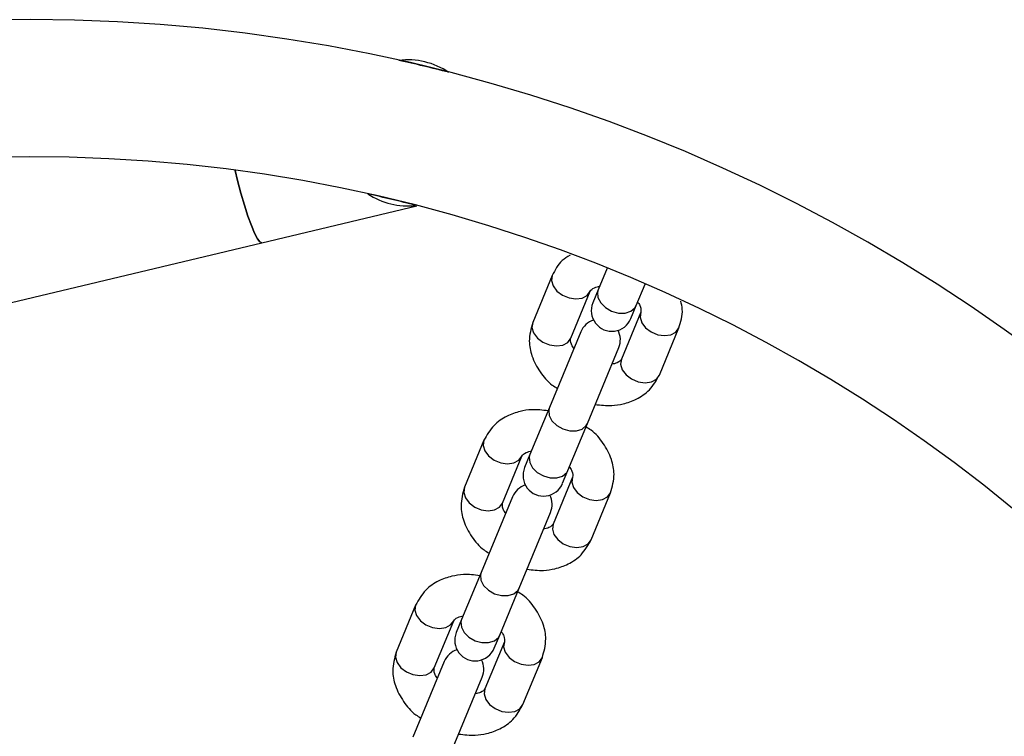
# Model space of a CAD drawing. Units: millimetres. Extents: x 8366 to 30081, y 32740 to 47514.
# Drawn here: x 11745 to 11889, y 40268 to 40373 of the extents above; entities that cross this region are included whole.
import ezdxf

# ---------------------------------------------------------------- set-up
doc = ezdxf.new("R2010")
doc.units = ezdxf.units.MM
doc.header["$LTSCALE"] = 200

msp = doc.modelspace()

# ---------------------------------------------------------------- linework, layer by layer
at = {"color": 7, "linetype": 'Continuous', "lineweight": 25}
for p, q in [((11780.3, 40340.44), (11802.91, 40345.83)), ((11676.32, 40315.62), (11780.3, 40340.44)), ((11830.67, 40336.72), (11829.36, 40333.57)), ((11822.65, 40335.66), (11819.81, 40328.8)), ((11834.9, 40331.27), (11836.2, 40334.41)), ((11825.35, 40326.5), (11828.19, 40333.36)), ((11829.36, 40333.57), (11828.57, 40331.67)), ((11834.12, 40329.38), (11834.9, 40331.27)), ((11835.58, 40330.3), (11832.74, 40323.44)), ((11826.82, 40327.43), (11822.24, 40316.39)), ((11838.29, 40321.14), (11841.13, 40328)), ((11827.79, 40314.09), (11832.36, 40325.13)), ((11822.24, 40316.39), (11819.4, 40309.53)), ((11824.94, 40307.23), (11827.79, 40314.09)), ((11812.69, 40311.62), (11809.85, 40304.76)), ((11819.4, 40309.53), (11818.62, 40307.63)), ((11815.39, 40302.46), (11818.23, 40309.32)), ((11824.16, 40305.34), (11824.94, 40307.23)), ((11825.63, 40306.26), (11822.78, 40299.4)), ((11828.33, 40297.1), (11831.17, 40303.96)), ((11816.86, 40303.38), (11812.28, 40292.34)), ((11817.83, 40290.05), (11822.4, 40301.09)), ((11812.28, 40292.34), (11809.44, 40285.48)), ((11814.99, 40283.19), (11817.83, 40290.05)), ((11802.73, 40287.58), (11799.89, 40280.72)), ((11805.43, 40278.42), (11808.28, 40285.28)), ((11809.44, 40285.48), (11808.66, 40283.59)), ((11815.67, 40282.22), (11812.83, 40275.36)), ((11814.2, 40281.29), (11814.99, 40283.19)), ((11806.9, 40279.34), (11802.33, 40268.3)), ((11818.37, 40273.06), (11821.21, 40279.92)), ((11807.87, 40266.01), (11812.44, 40277.05))]:
    msp.add_line(p, q, dxfattribs=at)
at = {"color": 7, "linetype": 'Continuous', "lineweight": 25, "flags": 128}
for points in [[(11780.3, 40340.44), (11780.02, 40340.55), (11779.66, 40341.02), (11779.24, 40341.82), (11778.77, 40342.93), (11778.26, 40344.3), (11777.75, 40345.89), (11777.23, 40347.66), (11776.74, 40349.52), (11776.39, 40350.99)], [(11776.39, 40350.99), (11776.74, 40349.52), (11777.23, 40347.66), (11777.75, 40345.89), (11778.26, 40344.3), (11778.77, 40342.93), (11779.24, 40341.82), (11779.66, 40341.02), (11780.02, 40340.55), (11780.3, 40340.44)]]:
    msp.add_lwpolyline(points, dxfattribs=at)
at = {"color": 1, "linetype": 'Continuous', "lineweight": 25, "flags": 128}
for points in [[(11822.65, 40335.66), (11822.54, 40334.92), (11822.78, 40334.13), (11823.33, 40333.39), (11824.14, 40332.78), (11825.1, 40332.38), (11826.1, 40332.24), (11827.02, 40332.37), (11827.75, 40332.76), (11828.19, 40333.36)], [(11829.36, 40333.57), (11829.26, 40333.21), (11829.32, 40332.43), (11829.73, 40331.65), (11830.42, 40330.97), (11831.32, 40330.46), (11832.32, 40330.18), (11833.29, 40330.18), (11834.13, 40330.44), (11834.72, 40330.95), (11834.9, 40331.27)], [(11835.58, 40330.3), (11835.47, 40329.56), (11835.71, 40328.77), (11836.27, 40328.03), (11837.07, 40327.42), (11838.04, 40327.02), (11839.04, 40326.88), (11839.96, 40327.01), (11840.68, 40327.4), (11841.13, 40328), (11841.13, 40328.01)], [(11819.81, 40328.8), (11819.7, 40328.06), (11819.93, 40327.27), (11820.49, 40326.53), (11821.3, 40325.92), (11822.26, 40325.52), (11823.26, 40325.38), (11824.18, 40325.51), (11824.91, 40325.9), (11825.35, 40326.5)], [(11832.74, 40323.44), (11832.63, 40322.7), (11832.87, 40321.91), (11833.42, 40321.17), (11834.23, 40320.56), (11835.2, 40320.16), (11836.2, 40320.02), (11837.11, 40320.15), (11837.84, 40320.54), (11838.29, 40321.14)], [(11822.24, 40316.39), (11822.14, 40316.03), (11822.21, 40315.25), (11822.61, 40314.47), (11823.3, 40313.79), (11824.2, 40313.28), (11825.2, 40313), (11826.17, 40313), (11827.01, 40313.26), (11827.6, 40313.77), (11827.79, 40314.09)], [(11812.69, 40311.62), (11812.58, 40310.88), (11812.82, 40310.09), (11813.37, 40309.35), (11814.18, 40308.74), (11815.14, 40308.34), (11816.15, 40308.2), (11817.06, 40308.33), (11817.79, 40308.72), (11818.23, 40309.32)], [(11819.4, 40309.53), (11819.3, 40309.17), (11819.37, 40308.39), (11819.77, 40307.61), (11820.46, 40306.93), (11821.36, 40306.42), (11822.36, 40306.14), (11823.33, 40306.14), (11824.17, 40306.4), (11824.76, 40306.91), (11824.94, 40307.23)], [(11825.63, 40306.26), (11825.51, 40305.52), (11825.75, 40304.73), (11826.31, 40303.99), (11827.12, 40303.38), (11828.08, 40302.98), (11829.08, 40302.84), (11830, 40302.97), (11830.72, 40303.36), (11831.17, 40303.96), (11831.17, 40303.96)], [(11809.85, 40304.76), (11809.74, 40304.02), (11809.98, 40303.23), (11810.53, 40302.49), (11811.34, 40301.88), (11812.3, 40301.48), (11813.3, 40301.34), (11814.22, 40301.47), (11814.95, 40301.86), (11815.39, 40302.46)], [(11822.78, 40299.4), (11822.67, 40298.66), (11822.91, 40297.87), (11823.47, 40297.13), (11824.27, 40296.52), (11825.24, 40296.12), (11826.24, 40295.98), (11827.16, 40296.11), (11827.88, 40296.5), (11828.33, 40297.1)], [(11812.28, 40292.34), (11812.19, 40291.99), (11812.25, 40291.21), (11812.65, 40290.43), (11813.35, 40289.75), (11814.24, 40289.24), (11815.24, 40288.96), (11816.22, 40288.96), (11817.05, 40289.22), (11817.64, 40289.73), (11817.83, 40290.05)], [(11802.73, 40287.58), (11802.62, 40286.84), (11802.86, 40286.05), (11803.42, 40285.3), (11804.22, 40284.7), (11805.19, 40284.3), (11806.19, 40284.16), (11807.11, 40284.29), (11807.83, 40284.68), (11808.28, 40285.28)], [(11809.44, 40285.48), (11809.34, 40285.13), (11809.41, 40284.35), (11809.81, 40283.57), (11810.5, 40282.89), (11811.4, 40282.38), (11812.4, 40282.1), (11813.37, 40282.1), (11814.21, 40282.36), (11814.8, 40282.87), (11814.99, 40283.19)], [(11815.67, 40282.22), (11815.56, 40281.48), (11815.79, 40280.69), (11816.35, 40279.95), (11817.16, 40279.34), (11818.12, 40278.94), (11819.12, 40278.8), (11820.04, 40278.93), (11820.77, 40279.32), (11821.21, 40279.92), (11821.21, 40279.92)], [(11799.89, 40280.72), (11799.78, 40279.98), (11800.02, 40279.19), (11800.57, 40278.44), (11801.38, 40277.84), (11802.34, 40277.44), (11803.35, 40277.3), (11804.26, 40277.43), (11804.99, 40277.82), (11805.43, 40278.42)], [(11812.83, 40275.36), (11812.72, 40274.62), (11812.95, 40273.83), (11813.51, 40273.09), (11814.32, 40272.48), (11815.28, 40272.08), (11816.28, 40271.94), (11817.2, 40272.07), (11817.92, 40272.46), (11818.37, 40273.06)]]:
    msp.add_lwpolyline(points, dxfattribs=at)
at = {"color": 7, "linetype": 'Continuous', "lineweight": 25}
for centre, radius, start, end in [((11746.62, 40127.47), 245.5, 90, 0), ((11746.62, 40127.47), 245.5, 0.1, 90), ((11801.58, 40356.46), 10.65, 55.9423, 97.0667), ((11746.62, 40127.47), 245.5, 75.6315, 77.3775), ((11746.62, 40127.47), 225.5, 0.1, 270), ((11746.62, 40127.47), 225.5, 75.5936, 77.4154), ((11801.58, 40356.46), 10.65, 236.8338, 276.1752), ((11831.35, 40330.52), 3, 157.5, 337.5), ((11829.59, 40326.28), 3, 107.4904, 157.5), ((11829.59, 40326.28), 3, 337.5, 27.5096), ((11821.39, 40306.48), 3, 157.5, 337.5), ((11819.63, 40302.24), 3, 107.4905, 157.5), ((11819.63, 40302.24), 3, 337.5, 27.5095), ((11811.43, 40282.44), 3, 157.5, 337.5), ((11809.67, 40278.2), 3, 107.4904, 157.5), ((11809.67, 40278.2), 3, 337.5, 27.5096)]:
    msp.add_arc(centre, radius, start, end, dxfattribs=at)
for points, knots in [([(11825.25, 40338.64), (11824.85, 40338.38), (11823.67, 40337.64), (11823.06, 40336.45), (11822.65, 40335.66)], [0, 0, 0, 0, 0.339128, 1, 1, 1, 1]), ([(11828.19, 40333.36), (11828.32, 40333.54), (11828.49, 40333.76), (11829.13, 40334), (11829.45, 40334.06), (11829.57, 40334.08)], [0, 0, 0, 0, 0.669439, 0.868402, 1, 1, 1, 1]), ([(11835.11, 40331.78), (11835.14, 40331.75), (11835.33, 40331.52), (11835.64, 40330.89), (11835.61, 40330.54), (11835.58, 40330.3)], [0, 0, 0, 0, 0.040327, 0.313996, 1, 1, 1, 1]), ([(11841.13, 40328), (11841.41, 40328.9), (11841.81, 40330.17), (11841.5, 40331.5), (11841.41, 40331.89)], [0, 0, 0, 0, 0.706366, 1, 1, 1, 1]), ([(11819.81, 40328.8), (11819.56, 40327.9), (11819.12, 40326.33), (11819.62, 40323.78), (11820.8, 40321.58), (11822.11, 40319.97), (11823.15, 40319.35), (11823.41, 40319.19)], [0, 0, 0, 0, 0.264127, 0.465458, 0.699199, 0.9268, 1, 1, 1, 1]), ([(11825.82, 40325.02), (11825.79, 40325.05), (11825.6, 40325.28), (11825.29, 40325.92), (11825.33, 40326.26), (11825.35, 40326.5)], [0, 0, 0, 0, 0.040327, 0.313996, 1, 1, 1, 1]), ([(11832.74, 40323.44), (11832.61, 40323.27), (11832.45, 40323.04), (11831.81, 40322.8), (11831.49, 40322.74), (11831.36, 40322.72)], [0, 0, 0, 0, 0.669439, 0.868402, 1, 1, 1, 1]), ([(11828.93, 40316.85), (11829.73, 40316.75), (11831.12, 40316.59), (11833.16, 40316.91), (11835.08, 40317.6), (11837.06, 40318.95), (11837.86, 40320.38), (11838.29, 40321.14)], [0, 0, 0, 0, 0.203791, 0.350181, 0.531007, 0.747686, 1, 1, 1, 1]), ([(11822.05, 40315.91), (11821.24, 40316.01), (11819.86, 40316.17), (11817.82, 40315.85), (11815.89, 40315.16), (11813.92, 40313.81), (11813.12, 40312.38), (11812.69, 40311.62)], [0, 0, 0, 0, 0.203791, 0.350181, 0.531007, 0.747686, 1, 1, 1, 1]), ([(11831.17, 40303.96), (11831.42, 40304.86), (11831.85, 40306.43), (11831.36, 40308.98), (11830.18, 40311.18), (11828.86, 40312.79), (11827.82, 40313.41), (11827.57, 40313.57)], [0, 0, 0, 0, 0.264127, 0.465458, 0.699199, 0.9268, 1, 1, 1, 1]), ([(11818.23, 40309.32), (11818.36, 40309.5), (11818.53, 40309.72), (11819.17, 40309.96), (11819.49, 40310.02), (11819.61, 40310.04)], [0, 0, 0, 0, 0.669439, 0.868402, 1, 1, 1, 1]), ([(11825.16, 40307.74), (11825.18, 40307.71), (11825.37, 40307.48), (11825.68, 40306.85), (11825.65, 40306.5), (11825.63, 40306.26)], [0, 0, 0, 0, 0.040327, 0.313996, 1, 1, 1, 1]), ([(11809.85, 40304.76), (11809.6, 40303.86), (11809.17, 40302.29), (11809.66, 40299.74), (11810.84, 40297.54), (11812.16, 40295.93), (11813.2, 40295.3), (11813.45, 40295.15)], [0, 0, 0, 0, 0.264127, 0.465458, 0.699199, 0.9268, 1, 1, 1, 1]), ([(11815.86, 40300.98), (11815.84, 40301.01), (11815.64, 40301.24), (11815.33, 40301.87), (11815.37, 40302.22), (11815.39, 40302.46)], [0, 0, 0, 0, 0.040327, 0.313996, 1, 1, 1, 1]), ([(11822.78, 40299.4), (11822.66, 40299.22), (11822.49, 40299), (11821.85, 40298.76), (11821.53, 40298.7), (11821.4, 40298.68)], [0, 0, 0, 0, 0.669439, 0.868402, 1, 1, 1, 1]), ([(11818.97, 40292.81), (11819.78, 40292.71), (11821.16, 40292.55), (11823.2, 40292.87), (11825.13, 40293.56), (11827.1, 40294.91), (11827.9, 40296.34), (11828.33, 40297.1)], [0, 0, 0, 0, 0.203791, 0.350181, 0.531007, 0.747686, 1, 1, 1, 1]), ([(11812.09, 40291.87), (11811.28, 40291.97), (11809.9, 40292.13), (11807.86, 40291.8), (11805.93, 40291.12), (11803.96, 40289.77), (11803.16, 40288.34), (11802.73, 40287.58)], [0, 0, 0, 0, 0.203791, 0.350181, 0.531007, 0.747686, 1, 1, 1, 1]), ([(11821.21, 40279.92), (11821.46, 40280.82), (11821.89, 40282.39), (11821.4, 40284.94), (11820.22, 40287.14), (11818.9, 40288.75), (11817.86, 40289.37), (11817.61, 40289.53)], [0, 0, 0, 0, 0.264127, 0.465458, 0.699199, 0.9268, 1, 1, 1, 1]), ([(11808.28, 40285.28), (11808.4, 40285.45), (11808.57, 40285.68), (11809.21, 40285.92), (11809.53, 40285.98), (11809.66, 40286)], [0, 0, 0, 0, 0.669439, 0.868402, 1, 1, 1, 1]), ([(11815.2, 40283.7), (11815.22, 40283.67), (11815.42, 40283.44), (11815.73, 40282.8), (11815.69, 40282.46), (11815.67, 40282.22)], [0, 0, 0, 0, 0.040327, 0.313996, 1, 1, 1, 1]), ([(11799.89, 40280.72), (11799.64, 40279.82), (11799.21, 40278.25), (11799.7, 40275.7), (11800.88, 40273.5), (11802.2, 40271.89), (11803.24, 40271.26), (11803.49, 40271.11)], [0, 0, 0, 0, 0.264127, 0.465458, 0.699199, 0.9268, 1, 1, 1, 1]), ([(11805.9, 40276.94), (11805.88, 40276.97), (11805.69, 40277.2), (11805.38, 40277.83), (11805.41, 40278.18), (11805.43, 40278.42)], [0, 0, 0, 0, 0.040327, 0.313996, 1, 1, 1, 1]), ([(11812.83, 40275.36), (11812.7, 40275.18), (11812.53, 40274.96), (11811.89, 40274.72), (11811.57, 40274.66), (11811.45, 40274.64)], [0, 0, 0, 0, 0.669439, 0.868402, 1, 1, 1, 1]), ([(11809.01, 40268.77), (11809.82, 40268.67), (11811.2, 40268.51), (11813.24, 40268.83), (11815.17, 40269.52), (11817.14, 40270.87), (11817.94, 40272.29), (11818.37, 40273.06)], [0, 0, 0, 0, 0.203791, 0.350181, 0.531007, 0.747686, 1, 1, 1, 1])]:
    msp.add_open_spline(points, degree=3, knots=knots, dxfattribs=at)

doc.saveas('drawing.dxf')
